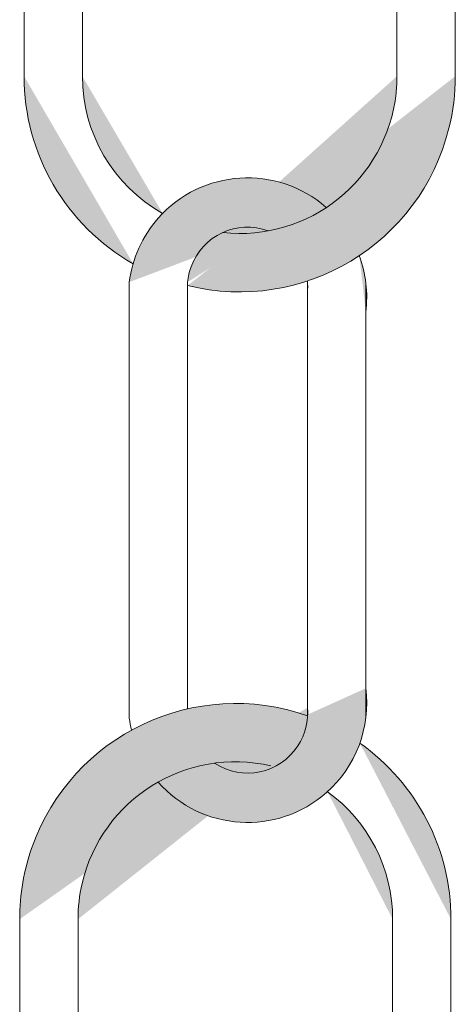
# Model space of a CAD drawing. Units: inches. Extents: x 0.3 to 10.6, y 0.3 to 8.2.
# Drawn here: x 7.4 to 7.5, y 6.3 to 6.4 of the extents above; entities that cross this region are included whole.
import ezdxf

# ---------------------------------------------------------------- set-up
doc = ezdxf.new("R2010")
doc.units = ezdxf.units.IN
doc.header["$MEASUREMENT"] = 0
doc.layers.add('DIMENSION', color=7, linetype='Continuous')

# ---------------------------------------------------------------- blocks, each defined once
blk = doc.blocks.new('block 2694')
at = {"layer": 'DIMENSION', "true_color": 0xffffff}
h = blk.add_hatch(color=7, dxfattribs=at)
h.dxf.hatch_style = 2
edge = h.paths.add_edge_path()
edge.add_spline(control_points=[(7.478316, 6.359315), (7.478527, 6.360991), (7.478331, 6.362694), (7.477744, 6.364278)], knot_values=[0, 0, 0, 0, 0.013889, 0.013889, 0.013889, 0.013889], degree=3, periodic=0)
edge.add_line((7.477744, 6.364278), (7.478316, 6.359315))
at = {"layer": 'DIMENSION', "color": 7, "lineweight": 9, "true_color": 0xffffff}
blk.add_open_spline([(7.478316, 6.359315), (7.478527, 6.360991), (7.478331, 6.362694), (7.477744, 6.364278)], degree=3, dxfattribs=at)
blk = doc.blocks.new('block 2695')
at = {"layer": 'DIMENSION', "true_color": 0xffffff}
h = blk.add_hatch(color=7, dxfattribs=at)
h.dxf.hatch_style = 2
edge = h.paths.add_edge_path()
edge.add_spline(control_points=[(7.465711, 6.366304), (7.47332, 6.365479), (7.480157, 6.370977), (7.480983, 6.378586), (7.481037, 6.379083), (7.481064, 6.379582), (7.481064, 6.380081)], knot_values=[0, 0, 0, 0, 0.013889, 0.013889, 0.013889, 0.027778, 0.027778, 0.027778, 0.027778], degree=3, periodic=0)
edge.add_line((7.481064, 6.380081), (7.465711, 6.366304))
at = {"layer": 'DIMENSION', "color": 7, "lineweight": 9, "true_color": 0xffffff}
blk.add_open_spline([(7.465711, 6.366304), (7.47332, 6.365479), (7.480157, 6.370977), (7.480983, 6.378586), (7.481037, 6.379083), (7.481064, 6.379582), (7.481064, 6.380081)], degree=3, knots=[0, 0, 0, 0, 1, 1, 1, 2, 2, 2, 2], dxfattribs=at)
blk = doc.blocks.new('block 2696')
at = {"layer": 'DIMENSION', "true_color": 0xffffff}
h = blk.add_hatch(color=7, dxfattribs=at)
h.dxf.hatch_style = 2
edge = h.paths.add_edge_path()
edge.add_spline(control_points=[(7.462622, 6.361648), (7.472803, 6.359116), (7.483108, 6.365317), (7.485639, 6.375497), (7.486012, 6.376997), (7.486201, 6.378536), (7.486201, 6.380081)], knot_values=[0, 0, 0, 0, 0.013889, 0.013889, 0.013889, 0.027778, 0.027778, 0.027778, 0.027778], degree=3, periodic=0)
edge.add_line((7.486201, 6.380081), (7.462622, 6.361648))
at = {"layer": 'DIMENSION', "color": 7, "lineweight": 9, "true_color": 0xffffff}
blk.add_open_spline([(7.462622, 6.361648), (7.472803, 6.359116), (7.483108, 6.365317), (7.485639, 6.375497), (7.486012, 6.376997), (7.486201, 6.378536), (7.486201, 6.380081)], degree=3, knots=[0, 0, 0, 0, 1, 1, 1, 2, 2, 2, 2], dxfattribs=at)
blk = doc.blocks.new('block 2697')
at = {"layer": 'DIMENSION', "true_color": 0xffffff}
h = blk.add_hatch(color=7, dxfattribs=at)
h.dxf.hatch_style = 2
edge = h.paths.add_edge_path()
edge.add_spline(control_points=[(7.460026, 6.317924), (7.463861, 6.313576), (7.470494, 6.313159), (7.474843, 6.316993), (7.477451, 6.319292), (7.478751, 6.322733), (7.478316, 6.326182)], knot_values=[0, 0, 0, 0, 0.013889, 0.013889, 0.013889, 0.027778, 0.027778, 0.027778, 0.027778], degree=3, periodic=0)
edge.add_line((7.478316, 6.326182), (7.460026, 6.317924))
at = {"layer": 'DIMENSION', "color": 7, "lineweight": 9, "true_color": 0xffffff}
blk.add_open_spline([(7.460026, 6.317924), (7.463861, 6.313576), (7.470494, 6.313159), (7.474843, 6.316993), (7.477451, 6.319292), (7.478751, 6.322733), (7.478316, 6.326182)], degree=3, knots=[0, 0, 0, 0, 1, 1, 1, 2, 2, 2, 2], dxfattribs=at)
blk = doc.blocks.new('block 2700')
at = {"layer": 'DIMENSION', "true_color": 0xffffff}
h = blk.add_hatch(color=7, dxfattribs=at)
h.dxf.hatch_style = 2
edge = h.paths.add_edge_path()
edge.add_spline(control_points=[(7.480681, 6.305848), (7.480681, 6.310297), (7.478546, 6.314474), (7.474941, 6.31708)], knot_values=[0, 0, 0, 0, 0.013889, 0.013889, 0.013889, 0.013889], degree=3, periodic=0)
edge.add_line((7.474941, 6.31708), (7.480681, 6.305848))
at = {"layer": 'DIMENSION', "color": 7, "lineweight": 9, "true_color": 0xffffff}
blk.add_open_spline([(7.480681, 6.305848), (7.480681, 6.310297), (7.478546, 6.314474), (7.474941, 6.31708)], degree=3, dxfattribs=at)
blk = doc.blocks.new('block 2709')
at = {"layer": 'DIMENSION', "color": 7, "lineweight": 9, "true_color": 0xffffff}
blk.add_lwpolyline([(7.447829, 6.305848), (7.447829, 6.286854)], dxfattribs=at)
blk = doc.blocks.new('block 2710')
at = {"layer": 'DIMENSION', "color": 7, "lineweight": 9, "true_color": 0xffffff}
blk.add_lwpolyline([(7.452966, 6.305848), (7.452966, 6.286854)], dxfattribs=at)
blk = doc.blocks.new('block 2730')
at = {"layer": 'DIMENSION', "true_color": 0xffffff}
h = blk.add_hatch(color=7, dxfattribs=at)
h.dxf.hatch_style = 2
edge = h.paths.add_edge_path()
edge.add_spline(control_points=[(7.469724, 6.366454), (7.466977, 6.367461), (7.463933, 6.366051), (7.462925, 6.363303), (7.462765, 6.362865), (7.462663, 6.362409), (7.462622, 6.361945)], knot_values=[0, 0, 0, 0, 0.013889, 0.013889, 0.013889, 0.027778, 0.027778, 0.027778, 0.027778], degree=3, periodic=0)
edge.add_line((7.462622, 6.361945), (7.469724, 6.366454))
at = {"layer": 'DIMENSION', "color": 7, "lineweight": 9, "true_color": 0xffffff}
blk.add_open_spline([(7.469724, 6.366454), (7.466977, 6.367461), (7.463933, 6.366051), (7.462925, 6.363303), (7.462765, 6.362865), (7.462663, 6.362409), (7.462622, 6.361945)], degree=3, knots=[0, 0, 0, 0, 1, 1, 1, 2, 2, 2, 2], dxfattribs=at)
blk = doc.blocks.new('block 2731')
at = {"layer": 'DIMENSION', "true_color": 0xffffff}
h = blk.add_hatch(color=7, dxfattribs=at)
h.dxf.hatch_style = 2
edge = h.paths.add_edge_path()
edge.add_spline(control_points=[(7.473179, 6.361013), (7.473209, 6.361357), (7.473206, 6.361703), (7.473169, 6.362047)], knot_values=[0, 0, 0, 0, 0.013889, 0.013889, 0.013889, 0.013889], degree=3, periodic=0)
edge.add_line((7.473169, 6.362047), (7.473179, 6.361013))
at = {"layer": 'DIMENSION', "color": 7, "lineweight": 9, "true_color": 0xffffff}
blk.add_open_spline([(7.473179, 6.361013), (7.473209, 6.361357), (7.473206, 6.361703), (7.473169, 6.362047)], degree=3, dxfattribs=at)
blk = doc.blocks.new('block 2732')
at = {"layer": 'DIMENSION', "true_color": 0xffffff}
h = blk.add_hatch(color=7, dxfattribs=at)
h.dxf.hatch_style = 2
edge = h.paths.add_edge_path()
edge.add_spline(control_points=[(7.464998, 6.319585), (7.467446, 6.317982), (7.47073, 6.318667), (7.472333, 6.321115), (7.472986, 6.322111), (7.473283, 6.323298), (7.473179, 6.324484)], knot_values=[0, 0, 0, 0, 0.013889, 0.013889, 0.013889, 0.027778, 0.027778, 0.027778, 0.027778], degree=3, periodic=0)
edge.add_line((7.473179, 6.324484), (7.464998, 6.319585))
at = {"layer": 'DIMENSION', "color": 7, "lineweight": 9, "true_color": 0xffffff}
blk.add_open_spline([(7.464998, 6.319585), (7.467446, 6.317982), (7.47073, 6.318667), (7.472333, 6.321115), (7.472986, 6.322111), (7.473283, 6.323298), (7.473179, 6.324484)], degree=3, knots=[0, 0, 0, 0, 1, 1, 1, 2, 2, 2, 2], dxfattribs=at)
blk = doc.blocks.new('block 2733')
at = {"layer": 'DIMENSION', "true_color": 0xffffff}
h = blk.add_hatch(color=7, dxfattribs=at)
h.dxf.hatch_style = 2
edge = h.paths.add_edge_path()
edge.add_spline(control_points=[(7.457485, 6.323553), (7.45753, 6.323197), (7.457593, 6.322844), (7.457674, 6.322494)], knot_values=[0, 0, 0, 0, 0.013889, 0.013889, 0.013889, 0.013889], degree=3, periodic=0)
edge.add_line((7.457674, 6.322494), (7.457485, 6.323553))
at = {"layer": 'DIMENSION', "color": 7, "lineweight": 9, "true_color": 0xffffff}
blk.add_open_spline([(7.457485, 6.323553), (7.45753, 6.323197), (7.457593, 6.322844), (7.457674, 6.322494)], degree=3, dxfattribs=at)
blk = doc.blocks.new('block 2734')
at = {"layer": 'DIMENSION', "color": 7, "lineweight": 9, "true_color": 0xffffff}
blk.add_lwpolyline([(7.473179, 6.361945), (7.473179, 6.323553)], dxfattribs=at)
blk = doc.blocks.new('block 2735')
at = {"layer": 'DIMENSION', "color": 7, "lineweight": 9, "true_color": 0xffffff}
blk.add_lwpolyline([(7.457485, 6.361945), (7.457485, 6.323553)], dxfattribs=at)
blk = doc.blocks.new('block 2736')
at = {"layer": 'DIMENSION', "color": 7, "lineweight": 9, "true_color": 0xffffff}
blk.add_lwpolyline([(7.462622, 6.361945), (7.462622, 6.324373)], dxfattribs=at)
blk = doc.blocks.new('block 2737')
at = {"layer": 'DIMENSION', "color": 7, "lineweight": 9, "true_color": 0xffffff}
blk.add_lwpolyline([(7.448211, 6.399076), (7.448211, 6.380081)], dxfattribs=at)
blk = doc.blocks.new('block 2738')
at = {"layer": 'DIMENSION', "color": 7, "lineweight": 9, "true_color": 0xffffff}
blk.add_lwpolyline([(7.453348, 6.399076), (7.453348, 6.380081)], dxfattribs=at)
blk = doc.blocks.new('block 2739')
at = {"layer": 'DIMENSION', "true_color": 0xffffff}
h = blk.add_hatch(color=7, dxfattribs=at)
h.dxf.hatch_style = 2
edge = h.paths.add_edge_path()
edge.add_spline(control_points=[(7.473192, 6.323744), (7.463309, 6.327261), (7.452446, 6.3221), (7.448928, 6.312217), (7.448201, 6.310172), (7.447829, 6.308018), (7.447829, 6.305848)], knot_values=[0, 0, 0, 0, 0.013889, 0.013889, 0.013889, 0.027778, 0.027778, 0.027778, 0.027778], degree=3, periodic=0)
edge.add_line((7.447829, 6.305848), (7.473192, 6.323744))
at = {"layer": 'DIMENSION', "color": 7, "lineweight": 9, "true_color": 0xffffff}
blk.add_open_spline([(7.473192, 6.323744), (7.463309, 6.327261), (7.452446, 6.3221), (7.448928, 6.312217), (7.448201, 6.310172), (7.447829, 6.308018), (7.447829, 6.305848)], degree=3, knots=[0, 0, 0, 0, 1, 1, 1, 2, 2, 2, 2], dxfattribs=at)
blk = doc.blocks.new('block 2740')
at = {"layer": 'DIMENSION', "true_color": 0xffffff}
h = blk.add_hatch(color=7, dxfattribs=at)
h.dxf.hatch_style = 2
edge = h.paths.add_edge_path()
edge.add_spline(control_points=[(7.469962, 6.319346), (7.462507, 6.321079), (7.455059, 6.316441), (7.453326, 6.308986), (7.453087, 6.307957), (7.452966, 6.306905), (7.452966, 6.305848)], knot_values=[0, 0, 0, 0, 0.013889, 0.013889, 0.013889, 0.027778, 0.027778, 0.027778, 0.027778], degree=3, periodic=0)
edge.add_line((7.452966, 6.305848), (7.469962, 6.319346))
at = {"layer": 'DIMENSION', "color": 7, "lineweight": 9, "true_color": 0xffffff}
blk.add_open_spline([(7.469962, 6.319346), (7.462507, 6.321079), (7.455059, 6.316441), (7.453326, 6.308986), (7.453087, 6.307957), (7.452966, 6.306905), (7.452966, 6.305848)], degree=3, knots=[0, 0, 0, 0, 1, 1, 1, 2, 2, 2, 2], dxfattribs=at)
blk = doc.blocks.new('block 2741')
at = {"layer": 'DIMENSION', "true_color": 0xffffff}
h = blk.add_hatch(color=7, dxfattribs=at)
h.dxf.hatch_style = 2
edge = h.paths.add_edge_path()
edge.add_spline(control_points=[(7.453348, 6.380081), (7.453348, 6.375071), (7.456053, 6.37045), (7.460422, 6.367998)], knot_values=[0, 0, 0, 0, 0.013889, 0.013889, 0.013889, 0.013889], degree=3, periodic=0)
edge.add_line((7.460422, 6.367998), (7.453348, 6.380081))
at = {"layer": 'DIMENSION', "color": 7, "lineweight": 9, "true_color": 0xffffff}
blk.add_open_spline([(7.453348, 6.380081), (7.453348, 6.375071), (7.456053, 6.37045), (7.460422, 6.367998)], degree=3, dxfattribs=at)
blk = doc.blocks.new('block 2742')
at = {"layer": 'DIMENSION', "true_color": 0xffffff}
h = blk.add_hatch(color=7, dxfattribs=at)
h.dxf.hatch_style = 2
edge = h.paths.add_edge_path()
edge.add_spline(control_points=[(7.448211, 6.380081), (7.448211, 6.373249), (7.451881, 6.366942), (7.457822, 6.363567)], knot_values=[0, 0, 0, 0, 0.013889, 0.013889, 0.013889, 0.013889], degree=3, periodic=0)
edge.add_line((7.457822, 6.363567), (7.448211, 6.380081))
at = {"layer": 'DIMENSION', "color": 7, "lineweight": 9, "true_color": 0xffffff}
blk.add_open_spline([(7.448211, 6.380081), (7.448211, 6.373249), (7.451881, 6.366942), (7.457822, 6.363567)], degree=3, dxfattribs=at)
blk = doc.blocks.new('block 2743')
at = {"layer": 'DIMENSION', "true_color": 0xffffff}
h = blk.add_hatch(color=7, dxfattribs=at)
h.dxf.hatch_style = 2
edge = h.paths.add_edge_path()
edge.add_spline(control_points=[(7.474834, 6.368512), (7.470481, 6.372342), (7.463848, 6.371917), (7.460018, 6.367564), (7.458631, 6.365987), (7.457748, 6.364029), (7.457485, 6.361945)], knot_values=[0, 0, 0, 0, 0.013889, 0.013889, 0.013889, 0.027778, 0.027778, 0.027778, 0.027778], degree=3, periodic=0)
edge.add_line((7.457485, 6.361945), (7.474834, 6.368512))
at = {"layer": 'DIMENSION', "color": 7, "lineweight": 9, "true_color": 0xffffff}
blk.add_open_spline([(7.474834, 6.368512), (7.470481, 6.372342), (7.463848, 6.371917), (7.460018, 6.367564), (7.458631, 6.365987), (7.457748, 6.364029), (7.457485, 6.361945)], degree=3, knots=[0, 0, 0, 0, 1, 1, 1, 2, 2, 2, 2], dxfattribs=at)
blk = doc.blocks.new('block 2744')
at = {"layer": 'DIMENSION', "color": 7, "lineweight": 9, "true_color": 0xffffff}
blk.add_lwpolyline([(7.485818, 6.305848), (7.485818, 6.286854)], dxfattribs=at)
blk = doc.blocks.new('block 2745')
at = {"layer": 'DIMENSION', "color": 7, "lineweight": 9, "true_color": 0xffffff}
blk.add_lwpolyline([(7.480681, 6.305848), (7.480681, 6.286854)], dxfattribs=at)
blk = doc.blocks.new('block 2752')
at = {"layer": 'DIMENSION', "color": 7, "lineweight": 9, "true_color": 0xffffff}
blk.add_lwpolyline([(7.486201, 6.399076), (7.486201, 6.380081)], dxfattribs=at)
blk = doc.blocks.new('block 2753')
at = {"layer": 'DIMENSION', "color": 7, "lineweight": 9, "true_color": 0xffffff}
blk.add_lwpolyline([(7.481064, 6.399076), (7.481064, 6.380081)], dxfattribs=at)
blk = doc.blocks.new('block 2754')
at = {"layer": 'DIMENSION', "true_color": 0xffffff}
h = blk.add_hatch(color=7, dxfattribs=at)
h.dxf.hatch_style = 2
edge = h.paths.add_edge_path()
edge.add_spline(control_points=[(7.485818, 6.305848), (7.485818, 6.312013), (7.482826, 6.317795), (7.477794, 6.321355)], knot_values=[0, 0, 0, 0, 0.013889, 0.013889, 0.013889, 0.013889], degree=3, periodic=0)
edge.add_line((7.477794, 6.321355), (7.485818, 6.305848))
at = {"layer": 'DIMENSION', "color": 7, "lineweight": 9, "true_color": 0xffffff}
blk.add_open_spline([(7.485818, 6.305848), (7.485818, 6.312013), (7.482826, 6.317795), (7.477794, 6.321355)], degree=3, dxfattribs=at)
blk = doc.blocks.new('block 2755')
at = {"layer": 'DIMENSION', "color": 7, "lineweight": 9, "true_color": 0xffffff}
blk.add_lwpolyline([(7.478316, 6.361945), (7.478316, 6.323553)], dxfattribs=at)

msp = doc.modelspace()

# ---------------------------------------------------------------- block references
at = {"layer": 'DIMENSION'}
for name in ['block 2737', 'block 2738', 'block 2753', 'block 2752', 'block 2742', 'block 2741', 'block 2696', 'block 2695', 'block 2743', 'block 2730', 'block 2694', 'block 2735', 'block 2736', 'block 2731', 'block 2734', 'block 2755', 'block 2739', 'block 2697', 'block 2732', 'block 2733', 'block 2740', 'block 2754', 'block 2700', 'block 2709', 'block 2710', 'block 2745', 'block 2744']:
    msp.add_blockref(name, (0, 0), dxfattribs=at)

doc.saveas('drawing.dxf')
